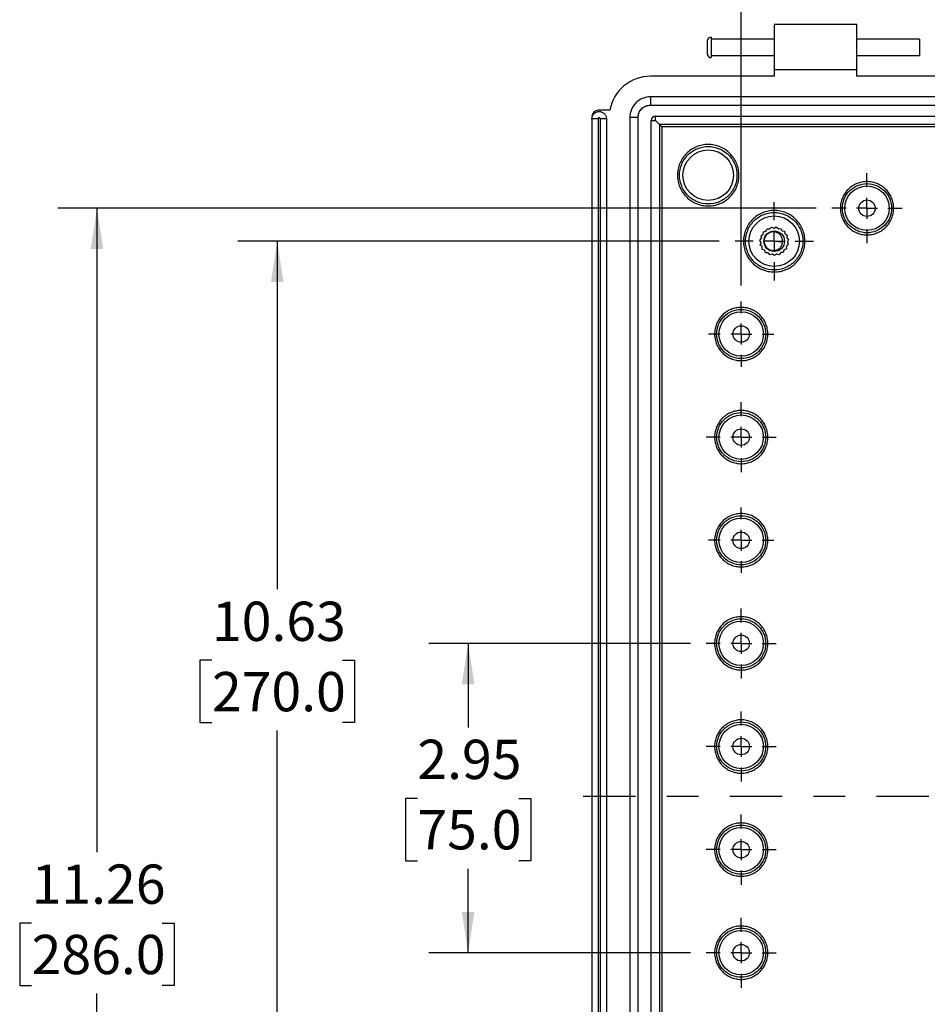
# Model space of a CAD drawing. Extents: x 0.3 to 29.7, y 0.3 to 21.7.
# Drawn here: x 18.6 to 21.5, y 15.4 to 18.6 of the extents above; entities that cross this region are included whole.
import ezdxf

# ---------------------------------------------------------------- set-up
doc = ezdxf.new("R2010")
doc.units = 0
doc.header["$MEASUREMENT"] = 0
doc.linetypes.add('CENTERX2', pattern=[0.8, 0.5, -0.1, 0.1, -0.1])
doc.layers.get('0').update_dxf_attribs({"linetype": 'CONTINUOUS'})
doc.layers.add('LAYER0', color=7, linetype='CONTINUOUS')
doc.styles.add('SLDTEXTSTYLE0', font='TXT', dxfattribs={"width": 0.75})
doc.dimstyles.new('SLDDIMSTYLE0', dxfattribs={"dimtxt": 0.125, "dimasz": 0.13, "dimexe": 0, "dimexo": 0.0625, "dimgap": 0.03125, "dimtad": 0, "dimtih": 1, "dimtoh": 1, "dimlfac": 3, "dimrnd": 1e-09, "dimzin": 12, "dimtxsty": 'SLDTEXTSTYLE0', "dimsah": 1, "dimcen": 0.09, "dimazin": 3, "dimtfac": 1, "dimtofl": 0, "dimtmove": 0, "dimatfit": 3, "dimtolj": 1, "dimtzin": 12})

# ---------------------------------------------------------------- blocks, each defined once
blk = doc.blocks.new('_D_14')
at = {"layer": 'LAYER0'}
for p, q in [((20.8855, 17.7121), (20.8855, 20.171)), ((24.6388, 17.7121), (24.6388, 20.171)), ((20.8855, 20.046), (22.6413, 20.046)), ((22.789, 20.045), (22.7509, 20.045)), ((22.7509, 20.045), (22.7509, 19.8466)), ((23.2046, 20.045), (23.2427, 20.045)), ((23.2427, 20.045), (23.2427, 19.8466)), ((24.6388, 20.046), (23.3523, 20.046)), ((22.7509, 19.8466), (22.789, 19.8466)), ((23.2427, 19.8466), (23.2046, 19.8466))]:
    blk.add_line(p, q, dxfattribs=at)
for points in [[(20.8855, 20.046), (21.0155, 20.026), (21.0155, 20.066)], [(24.6388, 20.046), (24.5088, 20.066), (24.5088, 20.026)]]:
    blk.add_solid(points, dxfattribs=at)
at = {"layer": 'LAYER0', "char_height": 0.125, "attachment_point": 1, "style": 'SLDTEXTSTYLE0'}
for s, insert in [('11.26', (22.789, 20.2315)), ('286.0', (22.789, 20.0077))]:
    blk.add_mtext(s, dxfattribs=dict(at, insert=insert))
blk = doc.blocks.new('_D_17')
at = {"layer": 'LAYER0'}
for p, q in [((20.7239, 16.5738), (19.8916, 16.5738)), ((20.0166, 16.5738), (20.0166, 16.3065)), ((19.855, 16.0807), (19.8169, 16.0807)), ((19.8169, 16.0807), (19.8169, 15.8823)), ((20.1783, 16.0807), (20.2164, 16.0807)), ((20.2164, 16.0807), (20.2164, 15.8823)), ((19.8169, 15.8823), (19.855, 15.8823)), ((20.0166, 15.5896), (20.0166, 15.8569)), ((20.2164, 15.8823), (20.1783, 15.8823)), ((20.7239, 15.5896), (19.8916, 15.5896))]:
    blk.add_line(p, q, dxfattribs=at)
for points in [[(20.0166, 16.5738), (19.9966, 16.4438), (20.0366, 16.4438)], [(20.0166, 15.5896), (20.0366, 15.7196), (19.9966, 15.7196)]]:
    blk.add_solid(points, dxfattribs=at)
at = {"layer": 'LAYER0', "char_height": 0.125, "attachment_point": 1, "style": 'SLDTEXTSTYLE0'}
for s, insert in [('2.95', (19.855, 16.2673)), ('75.0', (19.855, 16.0434))]:
    blk.add_mtext(s, dxfattribs=dict(at, insert=insert))
blk = doc.blocks.new('_D_20')
at = {"layer": 'LAYER0'}
for p, q in [((20.8158, 17.8533), (19.2842, 17.8533)), ((19.4092, 17.8533), (19.4092, 16.7458)), ((19.2014, 16.5201), (19.1633, 16.5201)), ((19.1633, 16.5201), (19.1633, 16.3217)), ((19.617, 16.5201), (19.6551, 16.5201)), ((19.6551, 16.5201), (19.6551, 16.3217)), ((19.1633, 16.3217), (19.2014, 16.3217)), ((19.6551, 16.3217), (19.617, 16.3217)), ((19.4092, 14.31), (19.4092, 16.2963)), ((20.8158, 14.31), (19.2842, 14.31))]:
    blk.add_line(p, q, dxfattribs=at)
for points in [[(19.4092, 17.8533), (19.3892, 17.7233), (19.4292, 17.7233)], [(19.4092, 14.31), (19.4292, 14.44), (19.3892, 14.44)]]:
    blk.add_solid(points, dxfattribs=at)
at = {"layer": 'LAYER0', "char_height": 0.125, "attachment_point": 1, "style": 'SLDTEXTSTYLE0'}
for s, insert in [('10.63', (19.2014, 16.7066)), ('270.0', (19.2014, 16.4828))]:
    blk.add_mtext(s, dxfattribs=dict(at, insert=insert))
blk = doc.blocks.new('_D_21')
at = {"layer": 'LAYER0'}
for p, q in [((21.1242, 17.9583), (18.7105, 17.9583)), ((18.8355, 17.9583), (18.8355, 15.9095)), ((18.6277, 15.6838), (18.5896, 15.6838)), ((18.5896, 15.6838), (18.5896, 15.4854)), ((19.0434, 15.6838), (19.0814, 15.6838)), ((19.0814, 15.6838), (19.0814, 15.4854)), ((18.5896, 15.4854), (18.6277, 15.4854)), ((19.0814, 15.4854), (19.0434, 15.4854)), ((18.8355, 14.2051), (18.8355, 15.46)), ((21.1317, 14.2051), (18.7105, 14.2051))]:
    blk.add_line(p, q, dxfattribs=at)
for points in [[(18.8355, 17.9583), (18.8155, 17.8283), (18.8555, 17.8283)], [(18.8355, 14.2051), (18.8555, 14.3351), (18.8155, 14.3351)]]:
    blk.add_solid(points, dxfattribs=at)
at = {"layer": 'LAYER0', "char_height": 0.125, "attachment_point": 1, "style": 'SLDTEXTSTYLE0'}
for s, insert in [('11.26', (18.6277, 15.8703)), ('286.0', (18.6277, 15.6465))]:
    blk.add_mtext(s, dxfattribs=dict(at, insert=insert))
blk = doc.blocks.new('SW_CENTERMARKSYMBOL_13')
at = {"layer": 'LAYER0', "color": 0}
for p, q in [((0, 0.0667), (0, 0.1115)), ((0, 0), (0, 0.0333)), ((-0.0667, 0), (-0.1115, 0)), ((0, 0), (-0.0333, 0)), ((0, 0), (0, -0.0333)), ((0, 0), (0.0333, 0)), ((0.0667, 0), (0.1115, 0)), ((0, -0.0667), (0, -0.1115))]:
    blk.add_line(p, q, dxfattribs=at)
blk = doc.blocks.new('SW_CENTERMARKSYMBOL_14')
at = {"layer": 'LAYER0', "color": 0}
for p, q in [((0, 0.0667), (0, 0.1247)), ((0, 0), (0, 0.0333)), ((-0.0667, 0), (-0.1247, 0)), ((0, 0), (-0.0333, 0)), ((0, 0), (0, -0.0333)), ((0, 0), (0.0333, 0)), ((0.0667, 0), (0.1247, 0)), ((0, -0.0667), (0, -0.1247))]:
    blk.add_line(p, q, dxfattribs=at)
blk = doc.blocks.new('SW_CENTERMARKSYMBOL_15')
at = {"layer": 'LAYER0', "color": 0}
for p, q in [((0, 0.0667), (0, 0.104)), ((0, 0), (0, 0.0333)), ((-0.0667, 0), (-0.104, 0)), ((0, 0), (-0.0333, 0)), ((0, 0), (0, -0.0333)), ((0, 0), (0.0333, 0)), ((0.0667, 0), (0.104, 0)), ((0, -0.0667), (0, -0.104))]:
    blk.add_line(p, q, dxfattribs=at)
blk = doc.blocks.new('SW_CENTERMARKSYMBOL_16')
at = {"layer": 'LAYER0', "color": 0}
for p, q in [((0, 0.0667), (0, 0.1115)), ((0, 0), (0, 0.0333)), ((-0.0667, 0), (-0.1115, 0)), ((0, 0), (-0.0333, 0)), ((0, 0), (0, -0.0333)), ((0, 0), (0.0333, 0)), ((0.0667, 0), (0.1115, 0)), ((0, -0.0667), (0, -0.1115))]:
    blk.add_line(p, q, dxfattribs=at)
blk = doc.blocks.new('SW_CENTERMARKSYMBOL_17')
at = {"layer": 'LAYER0', "color": 0}
for p, q in [((0, 0.0667), (0, 0.104)), ((0, 0), (0, 0.0333)), ((-0.0667, 0), (-0.104, 0)), ((0, 0), (-0.0333, 0)), ((0, 0), (0, -0.0333)), ((0, 0), (0.0333, 0)), ((0.0667, 0), (0.104, 0)), ((0, -0.0667), (0, -0.104))]:
    blk.add_line(p, q, dxfattribs=at)
blk = doc.blocks.new('SW_CENTERMARKSYMBOL_18')
at = {"layer": 'LAYER0', "color": 0}
for p, q in [((0, 0.0667), (0, 0.1115)), ((0, 0), (0, 0.0333)), ((-0.0667, 0), (-0.1115, 0)), ((0, 0), (-0.0333, 0)), ((0, 0), (0, -0.0333)), ((0, 0), (0.0333, 0)), ((0.0667, 0), (0.1115, 0)), ((0, -0.0667), (0, -0.1115))]:
    blk.add_line(p, q, dxfattribs=at)
blk = doc.blocks.new('SW_CENTERMARKSYMBOL_19')
at = {"layer": 'LAYER0', "color": 0}
for p, q in [((0, 0.0667), (0, 0.1115)), ((0, 0), (0, 0.0333)), ((-0.0667, 0), (-0.1115, 0)), ((0, 0), (-0.0333, 0)), ((0, 0), (0, -0.0333)), ((0, 0), (0.0333, 0)), ((0.0667, 0), (0.1115, 0)), ((0, -0.0667), (0, -0.1115))]:
    blk.add_line(p, q, dxfattribs=at)
blk = doc.blocks.new('SW_CENTERMARKSYMBOL_20')
at = {"layer": 'LAYER0', "color": 0}
for p, q in [((0, 0.0667), (0, 0.1115)), ((0, 0), (0, 0.0333)), ((-0.0667, 0), (-0.1115, 0)), ((0, 0), (-0.0333, 0)), ((0, 0), (0, -0.0333)), ((0, 0), (0.0333, 0)), ((0.0667, 0), (0.1115, 0)), ((0, -0.0667), (0, -0.1115))]:
    blk.add_line(p, q, dxfattribs=at)
blk = doc.blocks.new('SW_CENTERMARKSYMBOL_21')
at = {"layer": 'LAYER0', "color": 0}
for p, q in [((0, 0.0667), (0, 0.1115)), ((0, 0), (0, 0.0333)), ((-0.0667, 0), (-0.1115, 0)), ((0, 0), (-0.0333, 0)), ((0, 0), (0, -0.0333)), ((0, 0), (0.0333, 0)), ((0.0667, 0), (0.1115, 0)), ((0, -0.0667), (0, -0.1115))]:
    blk.add_line(p, q, dxfattribs=at)

msp = doc.modelspace()

# ---------------------------------------------------------------- linework, layer by layer
at = {"color": 7, "linetype": 'CONTINUOUS'}
for p, q in [((21.252931, 18.542552), (20.990464, 18.542552)), ((20.990464, 18.542552), (20.990464, 18.398195)), ((21.252931, 18.398195), (21.252931, 18.542552)), ((20.77721, 18.489829), (20.77721, 18.470144)), ((20.790333, 18.502953), (20.790333, 18.470144)), ((20.990464, 18.496391), (20.790333, 18.496391)), ((21.453063, 18.496391), (21.252931, 18.496391)), ((21.453063, 18.496391), (21.453063, 18.470144)), ((20.77721, 18.470144), (20.77721, 18.450459)), ((20.790333, 18.470144), (20.790333, 18.437336)), ((21.453063, 18.470144), (21.453063, 18.443897)), ((20.790333, 18.443897), (20.990464, 18.443897)), ((21.252931, 18.443897), (21.453063, 18.443897)), ((21.252931, 18.398195), (20.990464, 18.398195)), ((20.990464, 18.398195), (20.990464, 18.378281)), ((21.252931, 18.378281), (21.252931, 18.398195)), ((20.990464, 18.378281), (20.596763, 18.378281)), ((24.271304, 18.378281), (21.252931, 18.378281)), ((24.927472, 18.312664), (20.596763, 18.312664)), ((20.467555, 18.270013), (20.430097, 18.270013)), ((20.596763, 18.286417), (24.927472, 18.286417)), ((20.410412, 18.24311), (20.410412, 13.920275)), ((20.430097, 18.24311), (20.430097, 13.920275)), ((20.436658, 18.24311), (20.436658, 13.920275)), ((20.456343, 18.24311), (20.456343, 13.920275)), ((20.531147, 18.247047), (20.531147, 13.916338)), ((20.557393, 13.916338), (20.557393, 18.247047)), ((20.599388, 13.938648), (20.599388, 18.237861)), ((20.599388, 18.237861), (20.612511, 18.237861)), ((20.612511, 18.250984), (24.911724, 18.250984)), ((20.612511, 18.237861), (20.612511, 18.250984)), ((20.626031, 18.224341), (20.612511, 18.237861)), ((20.626031, 18.224341), (20.626031, 13.952167)), ((24.898205, 18.224341), (20.626031, 18.224341)), ((24.891644, 18.217781), (20.632592, 18.217781)), ((20.632592, 18.217781), (20.632592, 13.958728)), ((20.964385, 17.886262), (20.967666, 17.89322)), ((20.967666, 17.89322), (20.975326, 17.892518)), ((20.976486, 17.892946), (20.981848, 17.898463)), ((20.981848, 17.898463), (20.988866, 17.895311)), ((20.990101, 17.895339), (20.996964, 17.898816)), ((20.996964, 17.898816), (21.002578, 17.893556)), ((21.003756, 17.893182), (21.011376, 17.894242)), ((21.011376, 17.894242), (21.014978, 17.887444)), ((20.944613, 17.856069), (20.949392, 17.862098)), ((20.948644, 17.849517), (20.944613, 17.856069)), ((20.947982, 17.870809), (20.954459, 17.87496)), ((20.947982, 17.870809), (20.949667, 17.863303)), ((20.95511, 17.876011), (20.955954, 17.883657)), ((20.955954, 17.883657), (20.963428, 17.88548)), ((21.015971, 17.886708), (21.023522, 17.885236)), ((21.023522, 17.885236), (21.024721, 17.877637)), ((21.025421, 17.876618), (21.032085, 17.872774)), ((21.032085, 17.872774), (21.030752, 17.865198)), ((21.031083, 17.864007), (21.036138, 17.858207)), ((21.036138, 17.858207), (21.032417, 17.851474)), ((20.946213, 17.841034), (20.948775, 17.848288)), ((20.952154, 17.836146), (20.946213, 17.841034)), ((20.952609, 17.827333), (20.952677, 17.835025)), ((20.959815, 17.824638), (20.952609, 17.827333)), ((20.990464, 17.853346), (20.965019, 17.854857)), ((20.990464, 17.853346), (21.015526, 17.851858)), ((21.01668, 17.851771), (21.016132, 17.851822)), ((21.021605, 17.825172), (21.019515, 17.817768)), ((21.029493, 17.829129), (21.022421, 17.826101)), ((21.029066, 17.83681), (21.029493, 17.829129)), ((21.035242, 17.843114), (21.029536, 17.837953)), ((21.032344, 17.85024), (21.035242, 17.843114)), ((20.963107, 17.816451), (20.960673, 17.823748)), ((20.970797, 17.816242), (20.963107, 17.816451)), ((20.976569, 17.809567), (20.971897, 17.815679)), ((20.98391, 17.811866), (20.976569, 17.809567)), ((20.991537, 17.807427), (20.985134, 17.811691)), ((20.997734, 17.811986), (20.991537, 17.807427)), ((21.006389, 17.810263), (20.998948, 17.812217)), ((21.01077, 17.816587), (21.006389, 17.810263)), ((21.019515, 17.817768), (21.011843, 17.817201))]:
    msp.add_line(p, q, dxfattribs=at)
for centre, radius in [((20.78049, 18.06332), 0.080382), ((21.28574, 17.958333), 0.070703), ((21.28574, 17.958333), 0.026247), ((20.990464, 17.853346), 0.080382), ((20.990464, 17.853346), 0.032808), ((20.885477, 17.558071), 0.070703), ((20.885477, 17.558071), 0.026247), ((20.885477, 17.229987), 0.070703), ((20.885477, 17.229987), 0.026247), ((20.885477, 16.901903), 0.070703), ((20.885477, 16.901903), 0.026247), ((20.885477, 16.573819), 0.070703), ((20.885477, 16.573819), 0.026247), ((20.885477, 16.245735), 0.070703), ((20.885477, 16.245735), 0.026247), ((20.885477, 15.917651), 0.070703), ((20.885477, 15.917651), 0.026247), ((20.885477, 15.589567), 0.070703), ((20.885477, 15.589567), 0.026247)]:
    msp.add_circle(centre, radius, dxfattribs=at)
for centre, radius, start, end in [((20.790333, 18.489829), 0.013123, 90, 180), ((20.790333, 18.450459), 0.013123, 180, 270), ((20.596763, 18.247047), 0.131234, 90, 169.921342), ((20.430097, 18.250328), 0.019685, 90, 180), ((20.612511, 18.237861), 0.013123, 90, 180)]:
    msp.add_arc(centre, radius, start, end, dxfattribs=at)
for points, knots in [([(20.596763, 18.312664), (20.588174, 18.312664), (20.579588, 18.310956), (20.563718, 18.304382), (20.556439, 18.299519), (20.544292, 18.287372), (20.539428, 18.280093), (20.532854, 18.264222), (20.531147, 18.255636), (20.531147, 18.247047)], [0, 0, 0, 0, 0.25, 0.25, 0.5, 0.5, 0.75, 0.75, 1, 1, 1, 1]), ([(20.596763, 18.312664), (20.596763, 18.312664), (20.596763, 18.31125), (20.596763, 18.306391), (20.596763, 18.302976), (20.596763, 18.296105), (20.596763, 18.29269), (20.596763, 18.287831), (20.596763, 18.286417), (20.596763, 18.286417)], [0, 0, 0, 0, 0.25, 0.25, 0.5, 0.5, 0.75, 0.75, 1, 1, 1, 1]), ([(20.410412, 18.24311), (20.410412, 18.246116), (20.411009, 18.249121), (20.41331, 18.254676), (20.415013, 18.257224), (20.419264, 18.261475), (20.421812, 18.263177), (20.427366, 18.265478), (20.430371, 18.266076), (20.436384, 18.266076), (20.439389, 18.265478), (20.444944, 18.263177), (20.447491, 18.261475), (20.451743, 18.257224), (20.453445, 18.254676), (20.455746, 18.249121), (20.456343, 18.246116), (20.456343, 18.24311)], [0, 0, 0, 0, 0.125, 0.125, 0.25, 0.25, 0.375, 0.375, 0.5, 0.5, 0.625, 0.625, 0.75, 0.75, 0.875, 0.875, 1, 1, 1, 1]), ([(20.557393, 18.247047), (20.557393, 18.252201), (20.558418, 18.257352), (20.562362, 18.266875), (20.56528, 18.271242), (20.572569, 18.27853), (20.576936, 18.281448), (20.586458, 18.285392), (20.59161, 18.286417), (20.596763, 18.286417)], [0, 0, 0, 0, 0.25, 0.25, 0.5, 0.5, 0.75, 0.75, 1, 1, 1, 1]), ([(20.430097, 18.24311), (20.42752, 18.24311), (20.424944, 18.24311), (20.420183, 18.24311), (20.417999, 18.24311), (20.414355, 18.24311), (20.412896, 18.24311), (20.410924, 18.24311), (20.410412, 18.24311), (20.410412, 18.24311)], [0, 0, 0, 0, 0.25, 0.25, 0.5, 0.5, 0.75, 0.75, 1, 1, 1, 1]), ([(20.436658, 18.24311), (20.436648, 18.243329), (20.436626, 18.243759), (20.436437, 18.244376), (20.436131, 18.244943), (20.435579, 18.245602), (20.434674, 18.246239), (20.43338, 18.246467), (20.432085, 18.246238), (20.430999, 18.245488), (20.430392, 18.244578), (20.430132, 18.243755), (20.430109, 18.243325), (20.430097, 18.24311)], [0, 0, 0, 0, 0.06384194, 0.12523414, 0.18672112, 0.25083611, 0.3752871, 0.50048286, 0.62493385, 0.75012961, 0.87475386, 0.93719965, 1, 1, 1, 1]), ([(20.456343, 18.24311), (20.456343, 18.24311), (20.455831, 18.24311), (20.453859, 18.24311), (20.4524, 18.24311), (20.448756, 18.24311), (20.446572, 18.24311), (20.441811, 18.24311), (20.439235, 18.24311), (20.436658, 18.24311)], [0, 0, 0, 0, 0.25, 0.25, 0.5, 0.5, 0.75, 0.75, 1, 1, 1, 1]), ([(20.557393, 18.247047), (20.557393, 18.247047), (20.555979, 18.247047), (20.55112, 18.247047), (20.547706, 18.247047), (20.540834, 18.247047), (20.53742, 18.247047), (20.532561, 18.247047), (20.531147, 18.247047), (20.531147, 18.247047)], [0, 0, 0, 0, 0.25, 0.25, 0.5, 0.5, 0.75, 0.75, 1, 1, 1, 1]), ([(20.626031, 18.224341), (20.626042, 18.22433), (20.626065, 18.224306), (20.626194, 18.224173), (20.626397, 18.223968), (20.62668, 18.223685), (20.627042, 18.223325), (20.627481, 18.222889), (20.6281, 18.222273), (20.628969, 18.221401), (20.630031, 18.220343), (20.631257, 18.219109), (20.632098, 18.218272), (20.632592, 18.217781)], [0, 0, 0, 0, 0.055980978, 0.113670365, 0.173673274, 0.236528033, 0.302703405, 0.372601375, 0.446563254, 0.569952416, 0.713358166, 0.831864828, 1, 1, 1, 1]), ([(20.87183, 18.06332), (20.87183, 18.075276), (20.869453, 18.087228), (20.860302, 18.10932), (20.853532, 18.119452), (20.836623, 18.136361), (20.826491, 18.143131), (20.804398, 18.152282), (20.792447, 18.15466), (20.768534, 18.15466), (20.756583, 18.152282), (20.73449, 18.143131), (20.724358, 18.136361), (20.707449, 18.119452), (20.700679, 18.10932), (20.691528, 18.087228), (20.689151, 18.075276), (20.689151, 18.051364), (20.691528, 18.039412), (20.700679, 18.01732), (20.707449, 18.007188), (20.724358, 17.990279), (20.73449, 17.983509), (20.756583, 17.974358), (20.768534, 17.971981), (20.792447, 17.971981), (20.804398, 17.974358), (20.826491, 17.983509), (20.836623, 17.990279), (20.853532, 18.007188), (20.860302, 18.01732), (20.869453, 18.039412), (20.87183, 18.051364), (20.87183, 18.06332)], [0, 0, 0, 0, 0.0625, 0.0625, 0.125, 0.125, 0.1875, 0.1875, 0.25, 0.25, 0.3125, 0.3125, 0.375, 0.375, 0.4375, 0.4375, 0.5, 0.5, 0.5625, 0.5625, 0.625, 0.625, 0.6875, 0.6875, 0.75, 0.75, 0.8125, 0.8125, 0.875, 0.875, 0.9375, 0.9375, 1, 1, 1, 1]), ([(21.363956, 17.958333), (21.363956, 17.968572), (21.36192, 17.978806), (21.354084, 17.997724), (21.348287, 18.006401), (21.333807, 18.02088), (21.325131, 18.026677), (21.306213, 18.034514), (21.295978, 18.036549), (21.275501, 18.036549), (21.265267, 18.034514), (21.246349, 18.026677), (21.237672, 18.02088), (21.223193, 18.006401), (21.217396, 17.997724), (21.209559, 17.978806), (21.207524, 17.968572), (21.207524, 17.948095), (21.209559, 17.93786), (21.217396, 17.918942), (21.223193, 17.910266), (21.237672, 17.895786), (21.246349, 17.889989), (21.265267, 17.882153), (21.275501, 17.880117), (21.295978, 17.880117), (21.306213, 17.882153), (21.325131, 17.889989), (21.333807, 17.895786), (21.348287, 17.910266), (21.354084, 17.918942), (21.36192, 17.93786), (21.363956, 17.948095), (21.363956, 17.958333)], [0, 0, 0, 0, 0.0625, 0.0625, 0.125, 0.125, 0.1875, 0.1875, 0.25, 0.25, 0.3125, 0.3125, 0.375, 0.375, 0.4375, 0.4375, 0.5, 0.5, 0.5625, 0.5625, 0.625, 0.625, 0.6875, 0.6875, 0.75, 0.75, 0.8125, 0.8125, 0.875, 0.875, 0.9375, 0.9375, 1, 1, 1, 1]), ([(21.081804, 17.853346), (21.081804, 17.865303), (21.079426, 17.877254), (21.070275, 17.899347), (21.063505, 17.909479), (21.046597, 17.926387), (21.036464, 17.933157), (21.014372, 17.942308), (21.002421, 17.944686), (20.978508, 17.944686), (20.966556, 17.942308), (20.944464, 17.933157), (20.934332, 17.926387), (20.917423, 17.909479), (20.910653, 17.899347), (20.901502, 17.877254), (20.899125, 17.865303), (20.899125, 17.84139), (20.901502, 17.829438), (20.910653, 17.807346), (20.917423, 17.797214), (20.934332, 17.780305), (20.944464, 17.773535), (20.966556, 17.764384), (20.978508, 17.762007), (21.002421, 17.762007), (21.014372, 17.764384), (21.036464, 17.773535), (21.046597, 17.780305), (21.063505, 17.797214), (21.070275, 17.807346), (21.079426, 17.829438), (21.081804, 17.84139), (21.081804, 17.853346)], [0, 0, 0, 0, 0.0625, 0.0625, 0.125, 0.125, 0.1875, 0.1875, 0.25, 0.25, 0.3125, 0.3125, 0.375, 0.375, 0.4375, 0.4375, 0.5, 0.5, 0.5625, 0.5625, 0.625, 0.625, 0.6875, 0.6875, 0.75, 0.75, 0.8125, 0.8125, 0.875, 0.875, 0.9375, 0.9375, 1, 1, 1, 1]), ([(20.975326, 17.892518), (20.975542, 17.8926), (20.975927, 17.892747), (20.976315, 17.892885), (20.976486, 17.892946)], [0, 0, 0, 0, 0.55999893, 1, 1, 1, 1]), ([(20.988866, 17.895311), (20.989096, 17.895318), (20.989508, 17.895332), (20.98992, 17.895337), (20.990101, 17.895339)], [0, 0, 0, 0, 0.55999893, 1, 1, 1, 1]), ([(21.002578, 17.893556), (21.002799, 17.893488), (21.003193, 17.893368), (21.003584, 17.893239), (21.003756, 17.893182)], [0, 0, 0, 0, 0.55999893, 1, 1, 1, 1]), ([(21.014978, 17.887444), (21.015164, 17.887308), (21.015498, 17.887067), (21.015826, 17.886817), (21.015971, 17.886708)], [0, 0, 0, 0, 0.55999893, 1, 1, 1, 1]), ([(20.949392, 17.862098), (20.949441, 17.862324), (20.949528, 17.862726), (20.949625, 17.863127), (20.949667, 17.863303)], [0, 0, 0, 0, 0.55999893, 1, 1, 1, 1]), ([(20.954459, 17.87496), (20.954578, 17.875158), (20.954792, 17.87551), (20.955013, 17.875858), (20.95511, 17.876011)], [0, 0, 0, 0, 0.55999893, 1, 1, 1, 1]), ([(21.01668, 17.851771), (21.016726, 17.855296), (21.016818, 17.862442), (21.012683, 17.870728), (21.007692, 17.876074), (21.001495, 17.8804), (20.994053, 17.882935), (20.986294, 17.883249), (20.978429, 17.88189), (20.969226, 17.877147), (20.962303, 17.869284), (20.958814, 17.861605), (20.958099, 17.857418), (20.957738, 17.855298)], [0, 0, 0, 0, 0.11298053, 0.22907747, 0.28815509, 0.34905322, 0.47243995, 0.53614634, 0.59919138, 0.7293122, 0.86285668, 0.93057575, 1, 1, 1, 1]), ([(20.963428, 17.88548), (20.963605, 17.885628), (20.963921, 17.885892), (20.964243, 17.886149), (20.964385, 17.886262)], [0, 0, 0, 0, 0.55999893, 1, 1, 1, 1]), ([(21.024721, 17.877637), (21.024854, 17.877448), (21.025091, 17.877111), (21.02532, 17.876769), (21.025421, 17.876618)], [0, 0, 0, 0, 0.55999893, 1, 1, 1, 1]), ([(21.030752, 17.865198), (21.030816, 17.864976), (21.030931, 17.86458), (21.031037, 17.864182), (21.031083, 17.864007)], [0, 0, 0, 0, 0.55999893, 1, 1, 1, 1]), ([(20.948775, 17.848288), (20.948748, 17.848517), (20.9487, 17.848926), (20.948662, 17.849336), (20.948644, 17.849517)], [0, 0, 0, 0, 0.55999893, 1, 1, 1, 1]), ([(20.952677, 17.835025), (20.952577, 17.835233), (20.952399, 17.835605), (20.952229, 17.83598), (20.952154, 17.836146)], [0, 0, 0, 0, 0.55999893, 1, 1, 1, 1]), ([(20.957738, 17.855298), (20.958259, 17.851058), (20.959288, 17.84268), (20.965423, 17.833834), (20.971707, 17.828636), (20.978811, 17.824989), (20.988593, 17.823185), (20.998232, 17.825037), (21.004832, 17.828708), (21.01039, 17.833504), (21.014432, 17.839706), (21.016517, 17.846539), (21.016626, 17.850035), (21.01668, 17.851771)], [0, 0, 0, 0, 0.136852941, 0.270385727, 0.335549242, 0.400353958, 0.527342959, 0.650374446, 0.709867705, 0.770499676, 0.887066197, 0.943883438, 1, 1, 1, 1]), ([(21.022421, 17.826101), (21.022271, 17.825926), (21.022002, 17.825613), (21.021727, 17.825307), (21.021605, 17.825172)], [0, 0, 0, 0, 0.55999893, 1, 1, 1, 1]), ([(21.029536, 17.837953), (21.029451, 17.837739), (21.029298, 17.837356), (21.029137, 17.836977), (21.029066, 17.83681)], [0, 0, 0, 0, 0.559998933, 1, 1, 1, 1]), ([(21.032417, 17.851474), (21.032406, 17.851244), (21.032386, 17.850832), (21.032357, 17.850421), (21.032344, 17.85024)], [0, 0, 0, 0, 0.55999893, 1, 1, 1, 1]), ([(20.960673, 17.823748), (20.960511, 17.823913), (20.960222, 17.824206), (20.959939, 17.824506), (20.959815, 17.824638)], [0, 0, 0, 0, 0.55999893, 1, 1, 1, 1]), ([(20.971897, 17.815679), (20.971691, 17.815782), (20.971322, 17.815965), (20.970957, 17.816157), (20.970797, 17.816242)], [0, 0, 0, 0, 0.55999893, 1, 1, 1, 1]), ([(20.985134, 17.811691), (20.984905, 17.811721), (20.984497, 17.811775), (20.984089, 17.811838), (20.98391, 17.811866)], [0, 0, 0, 0, 0.55999893, 1, 1, 1, 1]), ([(20.998948, 17.812217), (20.998722, 17.812172), (20.998318, 17.81209), (20.997912, 17.812018), (20.997734, 17.811986)], [0, 0, 0, 0, 0.55999893, 1, 1, 1, 1]), ([(21.011843, 17.817201), (21.011644, 17.817084), (21.011288, 17.816876), (21.010928, 17.816675), (21.01077, 17.816587)], [0, 0, 0, 0, 0.55999893, 1, 1, 1, 1]), ([(20.963693, 17.558071), (20.963693, 17.568309), (20.961658, 17.578544), (20.953822, 17.597462), (20.948024, 17.606138), (20.933545, 17.620618), (20.924868, 17.626415), (20.90595, 17.634251), (20.895716, 17.636287), (20.875239, 17.636287), (20.865004, 17.634251), (20.846086, 17.626415), (20.83741, 17.620618), (20.82293, 17.606138), (20.817133, 17.597462), (20.809297, 17.578544), (20.807261, 17.568309), (20.807261, 17.547832), (20.809297, 17.537598), (20.817133, 17.51868), (20.82293, 17.510003), (20.83741, 17.495524), (20.846086, 17.489727), (20.865004, 17.48189), (20.875239, 17.479855), (20.895716, 17.479855), (20.90595, 17.48189), (20.924868, 17.489727), (20.933545, 17.495524), (20.948024, 17.510003), (20.953822, 17.51868), (20.961658, 17.537598), (20.963693, 17.547832), (20.963693, 17.558071)], [0, 0, 0, 0, 0.0625, 0.0625, 0.125, 0.125, 0.1875, 0.1875, 0.25, 0.25, 0.3125, 0.3125, 0.375, 0.375, 0.4375, 0.4375, 0.5, 0.5, 0.5625, 0.5625, 0.625, 0.625, 0.6875, 0.6875, 0.75, 0.75, 0.8125, 0.8125, 0.875, 0.875, 0.9375, 0.9375, 1, 1, 1, 1]), ([(20.963693, 17.229987), (20.963693, 17.240225), (20.961658, 17.25046), (20.953822, 17.269378), (20.948024, 17.278054), (20.933545, 17.292534), (20.924868, 17.298331), (20.90595, 17.306167), (20.895716, 17.308203), (20.875239, 17.308203), (20.865004, 17.306167), (20.846086, 17.298331), (20.83741, 17.292534), (20.82293, 17.278054), (20.817133, 17.269378), (20.809297, 17.25046), (20.807261, 17.240225), (20.807261, 17.219748), (20.809297, 17.209514), (20.817133, 17.190596), (20.82293, 17.181919), (20.83741, 17.16744), (20.846086, 17.161643), (20.865004, 17.153806), (20.875239, 17.151771), (20.895716, 17.151771), (20.90595, 17.153806), (20.924868, 17.161643), (20.933545, 17.16744), (20.948024, 17.181919), (20.953822, 17.190596), (20.961658, 17.209514), (20.963693, 17.219748), (20.963693, 17.229987)], [0, 0, 0, 0, 0.0625, 0.0625, 0.125, 0.125, 0.1875, 0.1875, 0.25, 0.25, 0.3125, 0.3125, 0.375, 0.375, 0.4375, 0.4375, 0.5, 0.5, 0.5625, 0.5625, 0.625, 0.625, 0.6875, 0.6875, 0.75, 0.75, 0.8125, 0.8125, 0.875, 0.875, 0.9375, 0.9375, 1, 1, 1, 1]), ([(20.963693, 16.901903), (20.963693, 16.912141), (20.961658, 16.922376), (20.953822, 16.941294), (20.948024, 16.94997), (20.933545, 16.96445), (20.924868, 16.970247), (20.90595, 16.978083), (20.895716, 16.980119), (20.875239, 16.980119), (20.865004, 16.978083), (20.846086, 16.970247), (20.83741, 16.96445), (20.82293, 16.94997), (20.817133, 16.941294), (20.809297, 16.922376), (20.807261, 16.912141), (20.807261, 16.891664), (20.809297, 16.88143), (20.817133, 16.862512), (20.82293, 16.853835), (20.83741, 16.839356), (20.846086, 16.833559), (20.865004, 16.825722), (20.875239, 16.823687), (20.895716, 16.823687), (20.90595, 16.825722), (20.924868, 16.833559), (20.933545, 16.839356), (20.948024, 16.853835), (20.953822, 16.862512), (20.961658, 16.88143), (20.963693, 16.891664), (20.963693, 16.901903)], [0, 0, 0, 0, 0.0625, 0.0625, 0.125, 0.125, 0.1875, 0.1875, 0.25, 0.25, 0.3125, 0.3125, 0.375, 0.375, 0.4375, 0.4375, 0.5, 0.5, 0.5625, 0.5625, 0.625, 0.625, 0.6875, 0.6875, 0.75, 0.75, 0.8125, 0.8125, 0.875, 0.875, 0.9375, 0.9375, 1, 1, 1, 1]), ([(20.963693, 16.573819), (20.963693, 16.584057), (20.961658, 16.594292), (20.953822, 16.61321), (20.948024, 16.621886), (20.933545, 16.636366), (20.924868, 16.642163), (20.90595, 16.649999), (20.895716, 16.652035), (20.875239, 16.652035), (20.865004, 16.649999), (20.846086, 16.642163), (20.83741, 16.636366), (20.82293, 16.621886), (20.817133, 16.61321), (20.809297, 16.594292), (20.807261, 16.584057), (20.807261, 16.56358), (20.809297, 16.553346), (20.817133, 16.534428), (20.82293, 16.525751), (20.83741, 16.511272), (20.846086, 16.505475), (20.865004, 16.497638), (20.875239, 16.495603), (20.895716, 16.495603), (20.90595, 16.497638), (20.924868, 16.505475), (20.933545, 16.511272), (20.948024, 16.525751), (20.953822, 16.534428), (20.961658, 16.553346), (20.963693, 16.56358), (20.963693, 16.573819)], [0, 0, 0, 0, 0.0625, 0.0625, 0.125, 0.125, 0.1875, 0.1875, 0.25, 0.25, 0.3125, 0.3125, 0.375, 0.375, 0.4375, 0.4375, 0.5, 0.5, 0.5625, 0.5625, 0.625, 0.625, 0.6875, 0.6875, 0.75, 0.75, 0.8125, 0.8125, 0.875, 0.875, 0.9375, 0.9375, 1, 1, 1, 1]), ([(20.963693, 16.245735), (20.963693, 16.255973), (20.961658, 16.266208), (20.953822, 16.285126), (20.948024, 16.293802), (20.933545, 16.308282), (20.924868, 16.314079), (20.90595, 16.321915), (20.895716, 16.323951), (20.875239, 16.323951), (20.865004, 16.321915), (20.846086, 16.314079), (20.83741, 16.308282), (20.82293, 16.293802), (20.817133, 16.285126), (20.809297, 16.266208), (20.807261, 16.255973), (20.807261, 16.235496), (20.809297, 16.225262), (20.817133, 16.206344), (20.82293, 16.197667), (20.83741, 16.183188), (20.846086, 16.177391), (20.865004, 16.169554), (20.875239, 16.167519), (20.895716, 16.167519), (20.90595, 16.169554), (20.924868, 16.177391), (20.933545, 16.183188), (20.948024, 16.197667), (20.953822, 16.206344), (20.961658, 16.225262), (20.963693, 16.235496), (20.963693, 16.245735)], [0, 0, 0, 0, 0.0625, 0.0625, 0.125, 0.125, 0.1875, 0.1875, 0.25, 0.25, 0.3125, 0.3125, 0.375, 0.375, 0.4375, 0.4375, 0.5, 0.5, 0.5625, 0.5625, 0.625, 0.625, 0.6875, 0.6875, 0.75, 0.75, 0.8125, 0.8125, 0.875, 0.875, 0.9375, 0.9375, 1, 1, 1, 1]), ([(20.963693, 15.917651), (20.963693, 15.927889), (20.961658, 15.938124), (20.953822, 15.957042), (20.948024, 15.965718), (20.933545, 15.980198), (20.924868, 15.985995), (20.90595, 15.993831), (20.895716, 15.995867), (20.875239, 15.995867), (20.865004, 15.993831), (20.846086, 15.985995), (20.83741, 15.980198), (20.82293, 15.965718), (20.817133, 15.957042), (20.809297, 15.938124), (20.807261, 15.927889), (20.807261, 15.907412), (20.809297, 15.897178), (20.817133, 15.87826), (20.82293, 15.869583), (20.83741, 15.855104), (20.846086, 15.849307), (20.865004, 15.84147), (20.875239, 15.839435), (20.895716, 15.839435), (20.90595, 15.84147), (20.924868, 15.849307), (20.933545, 15.855104), (20.948024, 15.869583), (20.953822, 15.87826), (20.961658, 15.897178), (20.963693, 15.907412), (20.963693, 15.917651)], [0, 0, 0, 0, 0.0625, 0.0625, 0.125, 0.125, 0.1875, 0.1875, 0.25, 0.25, 0.3125, 0.3125, 0.375, 0.375, 0.4375, 0.4375, 0.5, 0.5, 0.5625, 0.5625, 0.625, 0.625, 0.6875, 0.6875, 0.75, 0.75, 0.8125, 0.8125, 0.875, 0.875, 0.9375, 0.9375, 1, 1, 1, 1]), ([(20.963693, 15.589567), (20.963693, 15.599805), (20.961658, 15.61004), (20.953822, 15.628958), (20.948024, 15.637634), (20.933545, 15.652114), (20.924868, 15.657911), (20.90595, 15.665747), (20.895716, 15.667783), (20.875239, 15.667783), (20.865004, 15.665747), (20.846086, 15.657911), (20.83741, 15.652114), (20.82293, 15.637634), (20.817133, 15.628958), (20.809297, 15.61004), (20.807261, 15.599805), (20.807261, 15.579328), (20.809297, 15.569094), (20.817133, 15.550176), (20.82293, 15.541499), (20.83741, 15.52702), (20.846086, 15.521223), (20.865004, 15.513386), (20.875239, 15.511351), (20.895716, 15.511351), (20.90595, 15.513386), (20.924868, 15.521223), (20.933545, 15.52702), (20.948024, 15.541499), (20.953822, 15.550176), (20.961658, 15.569094), (20.963693, 15.579328), (20.963693, 15.589567)], [0, 0, 0, 0, 0.0625, 0.0625, 0.125, 0.125, 0.1875, 0.1875, 0.25, 0.25, 0.3125, 0.3125, 0.375, 0.375, 0.4375, 0.4375, 0.5, 0.5, 0.5625, 0.5625, 0.625, 0.625, 0.6875, 0.6875, 0.75, 0.75, 0.8125, 0.8125, 0.875, 0.875, 0.9375, 0.9375, 1, 1, 1, 1])]:
    msp.add_open_spline(points, degree=3, knots=knots, dxfattribs=at)
for points in [[(20.878367, 18.06332), (20.878367, 18.056914), (20.877105, 18.044102), (20.871499, 18.025623), (20.862396, 18.008592), (20.850146, 17.993665), (20.835218, 17.981414), (20.818187, 17.972311), (20.799708, 17.966706), (20.78049, 17.964813), (20.761273, 17.966706), (20.742793, 17.972311), (20.725763, 17.981414), (20.710835, 17.993665), (20.698585, 18.008592), (20.689482, 18.025623), (20.683876, 18.044102), (20.681983, 18.06332), (20.683876, 18.082538), (20.689482, 18.101017), (20.698585, 18.118048), (20.710835, 18.132975), (20.725763, 18.145226), (20.742793, 18.154329), (20.761273, 18.159934), (20.78049, 18.161827), (20.799708, 18.159934), (20.818187, 18.154329), (20.835218, 18.145226), (20.850146, 18.132975), (20.862396, 18.118048), (20.871499, 18.101017), (20.877105, 18.082538), (20.878367, 18.069726), (20.878367, 18.06332)], [(21.370493, 17.958333), (21.370493, 17.952786), (21.3694, 17.941692), (21.364546, 17.925691), (21.356663, 17.910943), (21.346055, 17.898018), (21.333129, 17.887409), (21.318382, 17.879527), (21.302381, 17.874673), (21.28574, 17.873034), (21.269099, 17.874673), (21.253097, 17.879527), (21.23835, 17.887409), (21.225424, 17.898018), (21.214816, 17.910943), (21.206934, 17.925691), (21.20208, 17.941692), (21.200441, 17.958333), (21.20208, 17.974974), (21.206934, 17.990976), (21.214816, 18.005723), (21.225424, 18.018649), (21.23835, 18.029257), (21.253097, 18.037139), (21.269099, 18.041993), (21.28574, 18.043632), (21.302381, 18.041993), (21.318382, 18.037139), (21.333129, 18.029257), (21.346055, 18.018649), (21.356663, 18.005723), (21.364546, 17.990976), (21.3694, 17.974974), (21.370493, 17.96388), (21.370493, 17.958333)], [(21.08834, 17.853346), (21.08834, 17.84694), (21.087079, 17.834128), (21.081473, 17.815649), (21.07237, 17.798619), (21.060119, 17.783691), (21.045192, 17.771441), (21.028161, 17.762338), (21.009682, 17.756732), (20.990464, 17.754839), (20.971246, 17.756732), (20.952767, 17.762338), (20.935737, 17.771441), (20.920809, 17.783691), (20.908559, 17.798619), (20.899455, 17.815649), (20.89385, 17.834128), (20.891957, 17.853346), (20.89385, 17.872564), (20.899455, 17.891043), (20.908559, 17.908074), (20.920809, 17.923001), (20.935737, 17.935252), (20.952767, 17.944355), (20.971246, 17.949961), (20.990464, 17.951853), (21.009682, 17.949961), (21.028161, 17.944355), (21.045192, 17.935252), (21.060119, 17.923001), (21.07237, 17.908074), (21.081473, 17.891043), (21.087079, 17.872564), (21.08834, 17.859752), (21.08834, 17.853346)], [(20.97023, 17.558071), (20.97023, 17.552524), (20.969137, 17.54143), (20.964283, 17.525428), (20.956401, 17.510681), (20.945793, 17.497755), (20.932867, 17.487147), (20.91812, 17.479265), (20.902118, 17.474411), (20.885477, 17.472772), (20.868836, 17.474411), (20.852835, 17.479265), (20.838088, 17.487147), (20.825162, 17.497755), (20.814554, 17.510681), (20.806671, 17.525428), (20.801817, 17.54143), (20.800178, 17.558071), (20.801817, 17.574712), (20.806671, 17.590713), (20.814554, 17.60546), (20.825162, 17.618386), (20.838088, 17.628994), (20.852835, 17.636877), (20.868836, 17.641731), (20.885477, 17.64337), (20.902118, 17.641731), (20.91812, 17.636877), (20.932867, 17.628994), (20.945793, 17.618386), (20.956401, 17.60546), (20.964283, 17.590713), (20.969137, 17.574712), (20.97023, 17.563618), (20.97023, 17.558071)], [(20.97023, 17.229987), (20.97023, 17.22444), (20.969137, 17.213346), (20.964283, 17.197344), (20.956401, 17.182597), (20.945793, 17.169671), (20.932867, 17.159063), (20.91812, 17.151181), (20.902118, 17.146327), (20.885477, 17.144688), (20.868836, 17.146327), (20.852835, 17.151181), (20.838088, 17.159063), (20.825162, 17.169671), (20.814554, 17.182597), (20.806671, 17.197344), (20.801817, 17.213346), (20.800178, 17.229987), (20.801817, 17.246628), (20.806671, 17.262629), (20.814554, 17.277376), (20.825162, 17.290302), (20.838088, 17.30091), (20.852835, 17.308793), (20.868836, 17.313647), (20.885477, 17.315286), (20.902118, 17.313647), (20.91812, 17.308793), (20.932867, 17.30091), (20.945793, 17.290302), (20.956401, 17.277376), (20.964283, 17.262629), (20.969137, 17.246628), (20.97023, 17.235534), (20.97023, 17.229987)], [(20.97023, 16.901903), (20.97023, 16.896356), (20.969137, 16.885262), (20.964283, 16.86926), (20.956401, 16.854513), (20.945793, 16.841587), (20.932867, 16.830979), (20.91812, 16.823097), (20.902118, 16.818243), (20.885477, 16.816604), (20.868836, 16.818243), (20.852835, 16.823097), (20.838088, 16.830979), (20.825162, 16.841587), (20.814554, 16.854513), (20.806671, 16.86926), (20.801817, 16.885262), (20.800178, 16.901903), (20.801817, 16.918544), (20.806671, 16.934545), (20.814554, 16.949292), (20.825162, 16.962218), (20.838088, 16.972826), (20.852835, 16.980709), (20.868836, 16.985563), (20.885477, 16.987202), (20.902118, 16.985563), (20.91812, 16.980709), (20.932867, 16.972826), (20.945793, 16.962218), (20.956401, 16.949292), (20.964283, 16.934545), (20.969137, 16.918544), (20.97023, 16.90745), (20.97023, 16.901903)], [(20.97023, 16.573819), (20.97023, 16.568272), (20.969137, 16.557178), (20.964283, 16.541176), (20.956401, 16.526429), (20.945793, 16.513503), (20.932867, 16.502895), (20.91812, 16.495013), (20.902118, 16.490159), (20.885477, 16.48852), (20.868836, 16.490159), (20.852835, 16.495013), (20.838088, 16.502895), (20.825162, 16.513503), (20.814554, 16.526429), (20.806671, 16.541176), (20.801817, 16.557178), (20.800178, 16.573819), (20.801817, 16.59046), (20.806671, 16.606461), (20.814554, 16.621208), (20.825162, 16.634134), (20.838088, 16.644742), (20.852835, 16.652625), (20.868836, 16.657479), (20.885477, 16.659118), (20.902118, 16.657479), (20.91812, 16.652625), (20.932867, 16.644742), (20.945793, 16.634134), (20.956401, 16.621208), (20.964283, 16.606461), (20.969137, 16.59046), (20.97023, 16.579366), (20.97023, 16.573819)], [(20.97023, 16.245735), (20.97023, 16.240188), (20.969137, 16.229094), (20.964283, 16.213092), (20.956401, 16.198345), (20.945793, 16.185419), (20.932867, 16.174811), (20.91812, 16.166929), (20.902118, 16.162075), (20.885477, 16.160436), (20.868836, 16.162075), (20.852835, 16.166929), (20.838088, 16.174811), (20.825162, 16.185419), (20.814554, 16.198345), (20.806671, 16.213092), (20.801817, 16.229094), (20.800178, 16.245735), (20.801817, 16.262376), (20.806671, 16.278377), (20.814554, 16.293124), (20.825162, 16.30605), (20.838088, 16.316658), (20.852835, 16.324541), (20.868836, 16.329395), (20.885477, 16.331034), (20.902118, 16.329395), (20.91812, 16.324541), (20.932867, 16.316658), (20.945793, 16.30605), (20.956401, 16.293124), (20.964283, 16.278377), (20.969137, 16.262376), (20.97023, 16.251282), (20.97023, 16.245735)], [(20.97023, 15.917651), (20.97023, 15.912104), (20.969137, 15.90101), (20.964283, 15.885008), (20.956401, 15.870261), (20.945793, 15.857335), (20.932867, 15.846727), (20.91812, 15.838845), (20.902118, 15.833991), (20.885477, 15.832352), (20.868836, 15.833991), (20.852835, 15.838845), (20.838088, 15.846727), (20.825162, 15.857335), (20.814554, 15.870261), (20.806671, 15.885008), (20.801817, 15.90101), (20.800178, 15.917651), (20.801817, 15.934292), (20.806671, 15.950293), (20.814554, 15.96504), (20.825162, 15.977966), (20.838088, 15.988574), (20.852835, 15.996457), (20.868836, 16.001311), (20.885477, 16.00295), (20.902118, 16.001311), (20.91812, 15.996457), (20.932867, 15.988574), (20.945793, 15.977966), (20.956401, 15.96504), (20.964283, 15.950293), (20.969137, 15.934292), (20.97023, 15.923198), (20.97023, 15.917651)], [(20.97023, 15.589567), (20.97023, 15.58402), (20.969137, 15.572926), (20.964283, 15.556924), (20.956401, 15.542177), (20.945793, 15.529251), (20.932867, 15.518643), (20.91812, 15.510761), (20.902118, 15.505907), (20.885477, 15.504268), (20.868836, 15.505907), (20.852835, 15.510761), (20.838088, 15.518643), (20.825162, 15.529251), (20.814554, 15.542177), (20.806671, 15.556924), (20.801817, 15.572926), (20.800178, 15.589567), (20.801817, 15.606208), (20.806671, 15.622209), (20.814554, 15.636956), (20.825162, 15.649882), (20.838088, 15.66049), (20.852835, 15.668373), (20.868836, 15.673227), (20.885477, 15.674866), (20.902118, 15.673227), (20.91812, 15.668373), (20.932867, 15.66049), (20.945793, 15.649882), (20.956401, 15.636956), (20.964283, 15.622209), (20.969137, 15.606208), (20.97023, 15.595114), (20.97023, 15.589567)]]:
    msp.add_open_spline(points, degree=3, dxfattribs=at)
at = {"layer": 'LAYER0', "linetype": 'CENTERX2', "ltscale": 0.333333}
msp.add_line((20.382592, 16.088254), (25.141644, 16.088254), dxfattribs=at)

# ---------------------------------------------------------------- block references
at = {"layer": 'LAYER0'}
for name, p in [('SW_CENTERMARKSYMBOL_13', (21.28574, 17.958333)), ('SW_CENTERMARKSYMBOL_14', (20.990464, 17.853346)), ('SW_CENTERMARKSYMBOL_15', (20.885477, 17.558071)), ('SW_CENTERMARKSYMBOL_16', (20.885477, 17.229987)), ('SW_CENTERMARKSYMBOL_17', (20.885477, 16.901903)), ('SW_CENTERMARKSYMBOL_18', (20.885477, 16.573819)), ('SW_CENTERMARKSYMBOL_19', (20.885477, 16.245735)), ('SW_CENTERMARKSYMBOL_20', (20.885477, 15.917651)), ('SW_CENTERMARKSYMBOL_21', (20.885477, 15.589567))]:
    msp.add_blockref(name, p, dxfattribs=at)

# ---------------------------------------------------------------- dimensions: what is measured, and where the dimension line sits
dim = msp.add_linear_dim(base=(24.638758, 20.045966), p1=(20.885477, 17.662107), p2=(24.638758, 17.662107), dimstyle='SLDDIMSTYLE0', dxfattribs=at)
dim.commit()
dim.dimension.update_dxf_attribs({"geometry": '_D_14', "text_midpoint": (22.996815, 20.045966), "dimtype": 160})
for base, p1, p2, picture, middle in [((18.835543, 14.205052), (21.17419, 17.958333), (21.181703, 14.205052), '_D_21', (18.835543, 15.684746)), ((19.409166, 14.310039), (20.865791, 17.853346), (20.865791, 14.310039), '_D_20', (19.409166, 16.521053)), ((20.016645, 15.589567), (20.773928, 16.573819), (20.773928, 15.589567), '_D_17', (20.016645, 16.081693))]:
    dim = msp.add_linear_dim(base=base, p1=p1, p2=p2, angle=90, dimstyle='SLDDIMSTYLE0', dxfattribs=at)
    dim.commit()
    dim.dimension.update_dxf_attribs({"geometry": picture, "text_midpoint": middle, "dimtype": 160})

doc.saveas('drawing.dxf')
